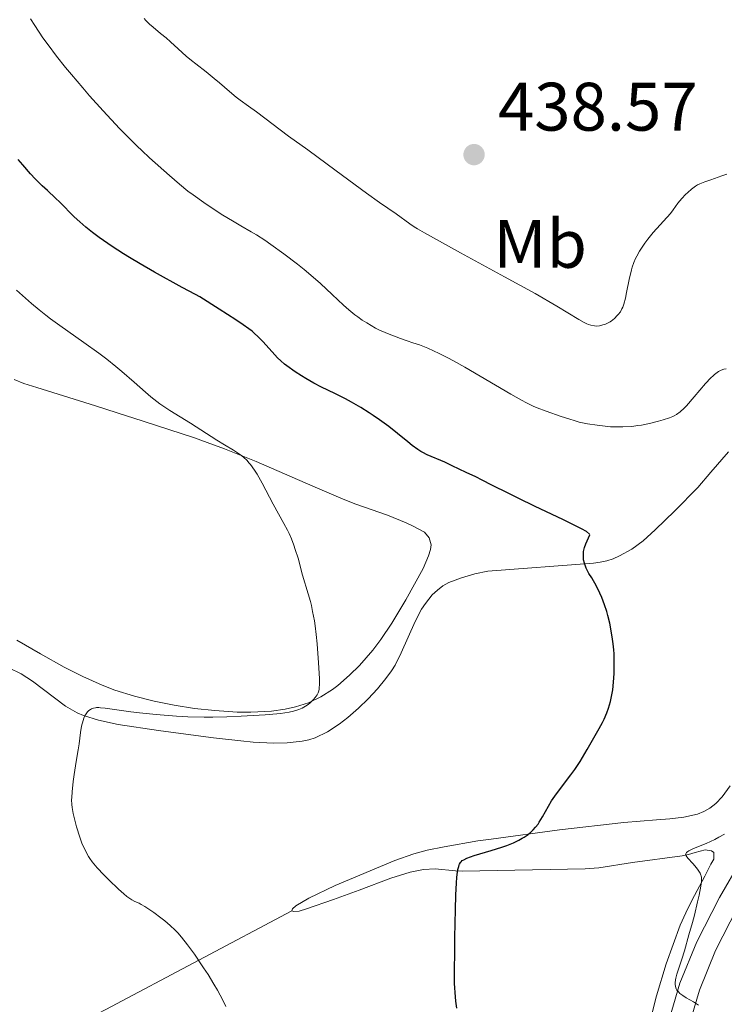
# Model space of a CAD drawing. Units: metres. Extents: x 569426 to 573912, y 4691371 to 4694386.
# Drawn here: x 573179 to 573282, y 4693655 to 4693798 of the extents above; entities that cross this region are included whole.
import ezdxf
from ezdxf.enums import TextEntityAlignment as Align

# ---------------------------------------------------------------- set-up
doc = ezdxf.new("R2010")
doc.units = ezdxf.units.M
doc.header["$MEASUREMENT"] = 0
doc.linetypes.add('DGN Style 3', pattern=[74.851, 53.465, -21.386])
for name, color, linetype, lineweight in [('Carátula', 7, 'Continuous', 0), ('Elementos auxiliares', 7, 'Continuous', 0), ('Entidades rústicas y varios', 7, 'Continuous', 0), ('Relieve y altimetría', 7, 'Continuous', 0), ('Textos de rotulación', 7, 'Continuous', 0), ('Viales y ferrocarril', 7, 'Continuous', 0)]:
    doc.layers.add(name, color=color, linetype=linetype, lineweight=lineweight)
doc.styles.add('Style-arial', font='arial.shx', dxfattribs={"bigfont": 'arialbig.shx'})
doc.styles.add('Style-arialn', font='arialn.shx', dxfattribs={"bigfont": 'arialnbig.shx'})

# ---------------------------------------------------------------- blocks, each defined once
blk = doc.blocks.new('5PATER')
at = {"layer": 'Relieve y altimetría', "linetype": 'Continuous', "lineweight": 0}
h = blk.add_hatch(color=250, dxfattribs=at)
edge = h.paths.add_edge_path()
edge.add_ellipse((0, 0), major_axis=(-11, -11.1), ratio=0.999422, start_angle=0, end_angle=360)

msp = doc.modelspace()

# ---------------------------------------------------------------- linework, layer by layer
at = {"layer": 'Carátula', "color": 7, "linetype": 'Continuous', "lineweight": 0}
msp.add_3dface([(569456.74, 4691370.63), (573911.5, 4691416.54), (573880.9, 4694386.39), (569426.13, 4694340.49)], dxfattribs=at)
at = {"layer": 'Elementos auxiliares', "color": 250, "linetype": 'Continuous', "lineweight": 0}
msp.add_3dface([(570322.39, 4691773.69), (573752.83, 4691809.04), (573728.44, 4694122.18), (570299.15, 4694086.84)], dxfattribs=at)
at = {"layer": 'Entidades rústicas y varios', "color": 92, "linetype": 'Continuous', "lineweight": 0}
for points in [[(573178.64, 4693745.78, 416.75), (573180.03, 4693745.21, 416.88), (573181.91, 4693744.59, 417.02), (573190.52, 4693741.93, 417.46), (573193.68, 4693740.91, 417.72), (573197.45, 4693739.71, 418.31), (573204.96, 4693737.26, 419.79), (573206.82, 4693736.6, 420.06), (573209.34, 4693735.65, 420.31), (573213.95, 4693733.78, 420.54), (573222.23, 4693730.21, 420.76), (573226.67, 4693728.31, 420.98), (573228.52, 4693727.59, 421.13), (573233.13, 4693725.98, 421.6), (573235.9, 4693724.86, 421.88), (573236.82, 4693724.42, 421.97), (573238.55, 4693723.46, 422.1), (573239.25, 4693722.66, 422.14), (573239.51, 4693721.61, 422.14), (573239.44, 4693720.94, 422.1), (573239.14, 4693720.02, 421.99), (573238.34, 4693718.18, 421.75), (573235.82, 4693713.58, 421.36), (573233.78, 4693710.18, 421.06), (573232.19, 4693707.81, 420.77), (573231, 4693706.25, 420.55), (573229.05, 4693704.02, 420.21), (573227.62, 4693702.6, 419.99), (573225.91, 4693701.1, 419.76), (573225.1, 4693700.48, 419.66), (573223.4, 4693699.42, 419.45), (573221.6, 4693698.57, 419.28), (573219.69, 4693697.96, 419.14), (573218.19, 4693697.64, 419.08), (573216.19, 4693697.35, 418.99), (573213.2, 4693697.17, 418.88)], [(573243.98, 4693716.83, 423.26), (573245.89, 4693717.4, 423.54), (573247.83, 4693717.78, 423.8), (573263.22, 4693718.95, 425.37), (573264.2, 4693719.08, 425.47), (573265.17, 4693719.3, 425.56), (573266.12, 4693719.61, 425.65), (573267.05, 4693720.01, 425.74), (573268.83, 4693721, 425.91), (573270.48, 4693722.22, 426.08), (573272.26, 4693723.8, 426.27), (573275.12, 4693726.58, 426.56), (573278.47, 4693730.02, 426.95), (573280.37, 4693732.24, 427.32), (573282.94, 4693735.21, 427.94)], [(573177.86, 4693703.66, 418.91), (573179.63, 4693702.77, 419.03), (573181.32, 4693701.72, 419.22), (573186.13, 4693698.08, 419.81), (573187.84, 4693697.09, 420.02), (573188.75, 4693696.7, 420.12), (573190.92, 4693696.04, 420.37), (573193.83, 4693695.41, 420.71), (573199.72, 4693694.52, 421.37), (573203.68, 4693693.96, 421.59), (573207.75, 4693693.42, 421.62), (573211.72, 4693692.99, 421.32), (573213.52, 4693692.81, 421.27), (573216.51, 4693692.64, 421.41), (573218.51, 4693692.69, 421.54), (573220.68, 4693692.93, 421.64), (573221.65, 4693693.15, 421.66), (573222.6, 4693693.46, 421.65), (573224.39, 4693694.33, 421.62), (573226.09, 4693695.45, 421.61), (573227.36, 4693696.42, 421.64), (573228.92, 4693697.75, 421.78), (573230.34, 4693699.14, 421.98), (573231.67, 4693700.6, 422.2), (573232.93, 4693702.13, 422.37), (573233.74, 4693703.22, 422.43), (573234.26, 4693704.07, 422.47), (573235.17, 4693705.84, 422.52), (573237.18, 4693710.44, 422.58), (573238.13, 4693712.22, 422.63), (573238.68, 4693713.06, 422.67), (573239.7, 4693714.33, 422.76), (573240.44, 4693715.03, 422.83), (573241.24, 4693715.62, 422.92), (573242.11, 4693716.11, 423.02), (573243.98, 4693716.83, 423.26)], [(573213.2, 4693697.17, 418.88), (573211.2, 4693697.19, 418.8), (573207.94, 4693697.42, 418.66), (573204.96, 4693697.73, 418.54), (573201.99, 4693698.19, 418.41), (573199.09, 4693698.8, 418.27), (573196.19, 4693699.53, 418.07), (573193.34, 4693700.42, 417.84), (573191.47, 4693701.13, 417.7), (573188.64, 4693702.42, 417.52), (573185.95, 4693703.78, 417.42), (573182.46, 4693705.7, 417.3), (573179.02, 4693707.71, 417.04)], [(573283.21, 4693686.43, 427.98), (573282.02, 4693684.82, 427.98), (573281.1, 4693683.85, 427.98), (573280.25, 4693683.19, 427.98), (573279.35, 4693682.68, 427.98), (573278.41, 4693682.31, 427.98), (573276.44, 4693681.86, 427.98), (573274.39, 4693681.63, 427.98), (573272.42, 4693681.47, 427.82), (573267.66, 4693681.09, 426.86), (573258.27, 4693679.98, 425.2), (573248.31, 4693678.66, 423.51), (573246.35, 4693678.38, 423.35), (573241.41, 4693677.54, 423.55), (573238.94, 4693677.03, 423.43), (573237.02, 4693676.5, 423.27), (573234.21, 4693675.5, 423.02), (573225.5, 4693671.87, 422.16), (573221.64, 4693670.01, 421.74), (573219.75, 4693668.89, 421.48), (573219.26, 4693668.46, 421.38), (573219.19, 4693668.16, 421.3)], [(573219.19, 4693668.16, 421.3), (573219.42, 4693668.05, 421.27), (573220.26, 4693668.14, 421.4), (573221.34, 4693668.45, 421.62), (573225.27, 4693669.83, 422.01), (573228.99, 4693671.2, 422.63), (573233.66, 4693672.93, 423.51), (573236.48, 4693673.83, 424.11), (573238.4, 4693674.22, 424.5), (573240.1, 4693674.29, 424.78), (573243.06, 4693673.99, 425.22), (573244.05, 4693673.95, 425.35), (573262.02, 4693674.28, 427.72), (573264, 4693674.47, 427.92), (573268.94, 4693675.21, 428.34), (573276.17, 4693676.18, 429.09), (573277.14, 4693676.4, 429.22), (573278.1, 4693676.7, 429.36), (573279.53, 4693677.08, 429.47), (573280.49, 4693676.92, 429.47), (573280.8, 4693676.68, 429.47), (573280.83, 4693675.71, 429.47), (573280.4, 4693674.99, 429.47), (573279.51, 4693673.21, 429.44), (573277.62, 4693669.68, 429.28), (573276.72, 4693667.89, 429.18), (573275.92, 4693666.06, 429.09), (573273.86, 4693660.44, 428.88), (573272.44, 4693655.77, 428.67), (573271.46, 4693651.9, 428.35)], [(573219.19, 4693668.16, 421.3), (573192, 4693653.76, 418.22), (573185.81, 4693650.54, 417.62), (573178.7, 4693646.92, 417.05), (573169.01, 4693642, 416.4), (573160.01, 4693637.66, 416.16), (573157.29, 4693636.33, 416.01), (573156.4, 4693635.83, 415.9), (573155.58, 4693635.27, 415.79), (573154.87, 4693634.61, 415.71), (573154.89, 4693633.66, 415.68), (573155.32, 4693632.94, 415.71), (573159.35, 4693627.26, 416.45), (573161.01, 4693624.78, 416.76), (573171.72, 4693606.87, 418.9)]]:
    msp.add_polyline3d(points, dxfattribs=at)
at = {"layer": 'Relieve y altimetría', "color": 36, "linetype": 'Continuous', "lineweight": 0, "flags": 128}
for points, elevation in [([(573181, 4693798.48), (573181.62, 4693797.47), (573182.83, 4693795.69)], 430), ([(573257.87, 4693756.51), (573254.71, 4693758.33), (573250.24, 4693760.8), (573243.82, 4693764.29), (573241.17, 4693765.73), (573238.56, 4693767.19), (573237.53, 4693767.79), (573237.06, 4693768.08), (573236.39, 4693768.54), (573234.44, 4693769.98), (573231.99, 4693771.66), (573230.1, 4693773.01), (573225.65, 4693776.24), (573221.51, 4693779.31), (573218.68, 4693781.35), (573214.02, 4693784.86), (573212.85, 4693785.7), (573211.63, 4693786.58), (573211.04, 4693787.03), (573210.06, 4693787.85), (573208.6, 4693789.11), (573207.83, 4693789.76), (573206.65, 4693790.72), (573205.18, 4693791.88), (573204.54, 4693792.39), (573203.75, 4693793.03), (573202.58, 4693794.07), (573201.48, 4693795.09), (573200.81, 4693795.67), (573200.02, 4693796.33), (573198.91, 4693797.24), (573198.4, 4693797.68), (573197.83, 4693798.22), (573197.59, 4693798.49)], 435), ([(573182.83, 4693795.69), (573183.58, 4693794.66), (573184.82, 4693793.02), (573186.13, 4693791.37), (573187.01, 4693790.31), (573188.63, 4693788.4), (573189.65, 4693787.22), (573191.62, 4693785.05), (573194.03, 4693782.47), (573195.21, 4693781.24), (573196.57, 4693779.88), (573197.25, 4693779.23), (573198.4, 4693778.17), (573201.32, 4693775.56), (573202.77, 4693774.32), (573204, 4693773.31), (573204.75, 4693772.74), (573206.31, 4693771.63), (573208.14, 4693770.42), (573209.11, 4693769.8), (573210.5, 4693768.95), (573211.73, 4693768.23), (573213.25, 4693767.37), (573214.01, 4693766.91), (573215.24, 4693766.12), (573216.11, 4693765.52), (573217.99, 4693764.16), (573220.01, 4693762.62), (573220.98, 4693761.84), (573222.3, 4693760.75), (573223.37, 4693759.8), (573225.06, 4693758.19), (573226.72, 4693756.66), (573227.49, 4693755.98), (573228.39, 4693755.24), (573228.81, 4693754.92), (573229.44, 4693754.47), (573230.11, 4693754.04), (573231.39, 4693753.3), (573232.09, 4693752.95), (573232.46, 4693752.79), (573233.14, 4693752.51), (573235.04, 4693751.79), (573236.02, 4693751.44), (573236.86, 4693751.16), (573237.82, 4693750.83), (573238.3, 4693750.65), (573239.04, 4693750.35), (573240.68, 4693749.6), (573241.97, 4693748.95), (573242.8, 4693748.5), (573244.44, 4693747.57), (573251.17, 4693743.64), (573252.71, 4693742.77), (573253.43, 4693742.38), (573254.42, 4693741.9), (573254.99, 4693741.66), (573256.33, 4693741.18), (573258.5, 4693740.4), (573259.62, 4693740.02), (573260.58, 4693739.73), (573261.16, 4693739.57), (573262.36, 4693739.32), (573263.78, 4693739.09), (573264.55, 4693738.99), (573265.71, 4693738.89), (573266.83, 4693738.85), (573267.54, 4693738.86), (573268.85, 4693738.94), (573269.71, 4693739.05), (573270.26, 4693739.13), (573271.42, 4693739.37), (573272.73, 4693739.7), (573273.4, 4693739.88), (573274.33, 4693740.19), (573274.81, 4693740.38), (573275.04, 4693740.49), (573275.38, 4693740.68), (573275.91, 4693741.06), (573276.49, 4693741.59), (573276.82, 4693741.94), (573277.96, 4693743.25), (573279.61, 4693745.2), (573280.37, 4693746.01), (573280.71, 4693746.33), (573280.92, 4693746.51), (573281.31, 4693746.81), (573281.48, 4693746.93), (573281.81, 4693747.11), (573282.11, 4693747.23), (573282.29, 4693747.29), (573282.62, 4693747.35)], 430), ([(573282.71, 4693775.78), (573281.97, 4693775.51), (573280.38, 4693774.97), (573279.52, 4693774.67), (573278.76, 4693774.35), (573278.44, 4693774.2), (573278.14, 4693774), (573277.56, 4693773.58), (573277.03, 4693773.12), (573276.7, 4693772.82), (573276.12, 4693772.2), (573275.58, 4693771.52), (573274.88, 4693770.57), (573274.47, 4693770.05), (573271.97, 4693767.26), (573271.19, 4693766.3), (573270.73, 4693765.68), (573269.96, 4693764.52), (573269.55, 4693763.81), (573269.37, 4693763.45), (573269.12, 4693762.86), (573268.89, 4693762.17), (573268.78, 4693761.78), (573268.45, 4693760.41), (573268.06, 4693758.49), (573267.89, 4693757.66), (573267.66, 4693756.77), (573267.51, 4693756.34), (573267.4, 4693756.11), (573267.16, 4693755.69), (573266.85, 4693755.27), (573266.67, 4693755.06), (573266.37, 4693754.76), (573266.03, 4693754.47), (573265.85, 4693754.34), (573265.67, 4693754.22), (573265.28, 4693754.01), (573264.88, 4693753.84), (573264.62, 4693753.75), (573264.14, 4693753.63), (573263.67, 4693753.58), (573263.39, 4693753.6), (573262.87, 4693753.71), (573262.51, 4693753.83), (573262.29, 4693753.92), (573261.9, 4693754.11), (573261.09, 4693754.56), (573257.87, 4693756.51)], 435), ([(573221.58, 4693714.46), (573220.76, 4693717.21), (573220.08, 4693719.68), (573219.67, 4693720.94), (573219.45, 4693721.59), (573219.11, 4693722.5), (573218.77, 4693723.28), (573218.54, 4693723.76), (573218.02, 4693724.76), (573216.44, 4693727.58), (573214.84, 4693730.63), (573214.1, 4693731.94), (573213.73, 4693732.55), (573213.16, 4693733.35), (573212.97, 4693733.58), (573212.59, 4693734), (573212.18, 4693734.38), (573211.89, 4693734.61), (573211.23, 4693735.08), (573210.65, 4693735.45), (573209.32, 4693736.25), (573208.2, 4693736.93), (573204.37, 4693739.38), (573201.35, 4693741.27), (573199.9, 4693742.25), (573199.46, 4693742.58), (573198.6, 4693743.25), (573197.79, 4693743.94), (573196.14, 4693745.38), (573194.35, 4693746.93), (573193.45, 4693747.69), (573192.15, 4693748.74), (573190.98, 4693749.63), (573188.78, 4693751.18), (573185.29, 4693753.65), (573183.92, 4693754.66), (573183.27, 4693755.16), (573182.25, 4693755.98), (573181.15, 4693756.9), (573178.96, 4693758.82)], 420), ([(573209.52, 4693654.2), (573209.1, 4693655.1), (573208.3, 4693656.58), (573207.8, 4693657.45), (573206.94, 4693658.86), (573206.3, 4693659.86), (573204.94, 4693661.85), (573203.96, 4693663.2), (573203.06, 4693664.32), (573202.51, 4693664.95), (573202.15, 4693665.34), (573201.43, 4693666.03), (573200.61, 4693666.73), (573200.06, 4693667.16), (573199.02, 4693667.92), (573197.71, 4693668.79), (573197.18, 4693669.1), (573196.86, 4693669.27), (573196.26, 4693669.55), (573195.81, 4693669.79), (573195.35, 4693670.08), (573195.1, 4693670.27), (573194.66, 4693670.63), (573193.84, 4693671.35), (573192.44, 4693672.68), (573191.71, 4693673.42), (573190.74, 4693674.46), (573190.02, 4693675.32), (573189.67, 4693675.81), (573189.48, 4693676.1), (573188.73, 4693677.54), (573188.53, 4693678.04), (573188.21, 4693678.93), (573187.73, 4693680.43), (573187.51, 4693681.23), (573187.23, 4693682.37), (573187.08, 4693683.26), (573187.04, 4693683.69), (573187.02, 4693684.36), (573187.03, 4693684.72), (573187.09, 4693685.54), (573187.26, 4693687.04), (573187.41, 4693688.1), (573187.7, 4693689.98), (573187.98, 4693691.68), (573188.11, 4693692.55), (573188.33, 4693694.22), (573188.48, 4693695.13), (573188.68, 4693695.96), (573188.8, 4693696.32), (573188.93, 4693696.63), (573189.03, 4693696.81), (573189.23, 4693697.11), (573189.33, 4693697.23), (573189.55, 4693697.44), (573189.77, 4693697.58), (573189.91, 4693697.66), (573190.19, 4693697.76), (573190.49, 4693697.83), (573190.64, 4693697.85), (573190.97, 4693697.86), (573191.23, 4693697.84), (573191.92, 4693697.76), (573195.67, 4693697.23), (573196.92, 4693697.07), (573199.38, 4693696.83), (573202.31, 4693696.61), (573203.97, 4693696.53), (573206.38, 4693696.46), (573207.66, 4693696.45), (573209.68, 4693696.49), (573211.76, 4693696.59), (573215.28, 4693696.82), (573216.97, 4693696.94), (573217.51, 4693697), (573218.79, 4693697.21), (573219.4, 4693697.35), (573219.91, 4693697.48), (573220.2, 4693697.58), (573220.7, 4693697.79), (573221.18, 4693698.05), (573221.42, 4693698.21), (573221.81, 4693698.51), (573222.34, 4693699.02), (573222.59, 4693699.31), (573222.9, 4693699.74), (573223.04, 4693700.02), (573223.09, 4693700.17), (573223.16, 4693700.48), (573223.19, 4693700.71), (573223.21, 4693701.28), (573223.2, 4693702.12), (573223.09, 4693704.38), (573222.88, 4693707.16), (573222.74, 4693708.54), (573222.58, 4693709.79), (573222.47, 4693710.55), (573222.22, 4693711.9), (573222.03, 4693712.78), (573221.89, 4693713.34), (573221.58, 4693714.46)], 420), ([(573282.38, 4693679.38), (573281.57, 4693678.91), (573280.97, 4693678.61), (573279.68, 4693678.02), (573277.84, 4693677.25), (573277.18, 4693676.93), (573277.03, 4693676.84), (573276.81, 4693676.67), (573276.72, 4693676.51), (573276.7, 4693676.41), (573276.72, 4693676.34), (573276.79, 4693676.18), (573277.02, 4693675.88), (573277.73, 4693675.1), (573278.27, 4693674.46), (573278.52, 4693674.13), (573278.82, 4693673.66), (573278.94, 4693673.4), (573278.98, 4693673.27), (573279.01, 4693673.05), (573279.02, 4693672.65), (573279, 4693672.4), (573278.91, 4693671.77), (573278.66, 4693670.47), (573278.45, 4693669.47), (573278, 4693667.56), (573277.72, 4693666.47), (573277.18, 4693664.64), (573276.51, 4693662.32), (573276.14, 4693661.09), (573275.43, 4693658.94), (573275.27, 4693658.34), (573275.22, 4693658.07)], 430), ([(573275.22, 4693658.07), (573275.17, 4693657.63), (573275.17, 4693657.43), (573275.2, 4693657.16), (573275.27, 4693656.9), (573275.32, 4693656.78), (573275.42, 4693656.6), (573275.5, 4693656.49), (573275.7, 4693656.27), (573275.87, 4693656.11), (573276.29, 4693655.79), (573276.77, 4693655.48), (573277.83, 4693654.87), (573278.6, 4693654.41)], 430)]:
    msp.add_lwpolyline(points, dxfattribs=dict(at, elevation=elevation))
at = {"layer": 'Relieve y altimetría', "color": 36, "linetype": 'Continuous', "lineweight": 30, "elevation": 425, "flags": 128}
for points in [[(573266.12, 4693707.17), (573265.97, 4693708.18), (573265.61, 4693710.19), (573265.35, 4693711.32), (573265.19, 4693711.88), (573264.87, 4693712.86), (573264.45, 4693713.94), (573264.18, 4693714.56), (573263.66, 4693715.61), (573262.98, 4693716.79), (573262.57, 4693717.44), (573262.17, 4693718.24), (573262, 4693718.68), (573261.91, 4693718.94), (573261.8, 4693719.45), (573261.76, 4693719.98), (573261.76, 4693720.24), (573261.79, 4693720.65), (573261.86, 4693721.05), (573261.92, 4693721.24), (573262.14, 4693721.8), (573262.69, 4693723.09), (573262.64, 4693723.21), (573262.23, 4693723.56), (573261.51, 4693723.98), (573260.82, 4693724.33), (573258.85, 4693725.29), (573254.61, 4693727.29), (573252.32, 4693728.4), (573250.88, 4693729.11), (573248.38, 4693730.37), (573246.98, 4693731.09), (573246.04, 4693731.55), (573244.64, 4693732.22), (573242.62, 4693733.19), (573241.53, 4693733.7), (573238.93, 4693734.8), (573238.33, 4693735.1), (573238.03, 4693735.27), (573237.56, 4693735.56), (573236.76, 4693736.15), (573236.12, 4693736.66), (573234.61, 4693737.9), (573233.33, 4693738.91), (573231.99, 4693739.9), (573231.08, 4693740.53), (573230.46, 4693740.93), (573229.24, 4693741.7), (573227.89, 4693742.48), (573227.03, 4693742.95), (573225.47, 4693743.74), (573223.51, 4693744.65), (573222.4, 4693745.23), (573221.22, 4693745.92), (573220.59, 4693746.3), (573219.66, 4693746.9), (573218.44, 4693747.76), (573218.11, 4693748.02), (573217.55, 4693748.49), (573217.1, 4693748.93), (573216.31, 4693749.81), (573214.95, 4693751.32), (573214.26, 4693752.03), (573213.68, 4693752.57), (573213.39, 4693752.82), (573212.91, 4693753.19), (573212.06, 4693753.79), (573210.98, 4693754.5), (573208.55, 4693756.04), (573205.73, 4693757.84), (573205.12, 4693758.2), (573203.18, 4693759.24), (573199.11, 4693761.48), (573197.04, 4693762.66), (573195.45, 4693763.59), (573194.58, 4693764.13), (573192.94, 4693765.21), (573191.06, 4693766.53), (573190.07, 4693767.26), (573189.1, 4693768.03), (573188.64, 4693768.41), (573188.21, 4693768.79), (573187.39, 4693769.55), (573185.28, 4693771.67), (573184.64, 4693772.29), (573183.47, 4693773.37), (573182.7, 4693774.07), (573182.07, 4693774.69), (573181.69, 4693775.07), (573181.01, 4693775.83), (573179.9, 4693777.13), (573179.19, 4693777.91)], [(573243.28, 4693653.93), (573243.13, 4693654.95), (573243.07, 4693655.61), (573242.96, 4693657.56), (573242.94, 4693658.8), (573242.94, 4693659.71), (573242.97, 4693661.96), (573243.01, 4693664.29), (573243.06, 4693668.36), (573243.12, 4693670.44), (573243.21, 4693672.28), (573243.27, 4693673.05), (573243.37, 4693673.88), (573243.44, 4693674.22), (573243.55, 4693674.64), (573243.63, 4693674.88), (573243.69, 4693675.01), (573243.83, 4693675.24), (573243.91, 4693675.34), (573244.08, 4693675.5), (573244.28, 4693675.64), (573244.75, 4693675.86), (573245.79, 4693676.23), (573248.29, 4693676.99), (573249.87, 4693677.49), (573250.58, 4693677.73), (573251.54, 4693678.11), (573252.35, 4693678.49), (573252.83, 4693678.76), (573253.12, 4693678.95), (573253.68, 4693679.34), (573254.19, 4693679.78), (573254.43, 4693680.02), (573254.79, 4693680.41), (573255.14, 4693680.85), (573255.31, 4693681.1), (573255.81, 4693681.9), (573256.68, 4693683.47), (573257.11, 4693684.23), (573257.35, 4693684.59), (573257.82, 4693685.24), (573259.95, 4693688.05), (573260.53, 4693688.83), (573260.83, 4693689.27), (573261.31, 4693689.99), (573262.31, 4693691.73), (573264.08, 4693694.79), (573264.54, 4693695.66), (573264.78, 4693696.16), (573265.18, 4693697.08), (573265.42, 4693697.79), (573265.7, 4693698.74), (573265.82, 4693699.22), (573265.96, 4693699.94), (573266.04, 4693700.44), (573266.16, 4693701.55), (573266.24, 4693702.85), (573266.27, 4693703.53), (573266.28, 4693704.51), (573266.26, 4693705.69), (573266.22, 4693706.27), (573266.12, 4693707.17)]]:
    msp.add_lwpolyline(points, dxfattribs=at)
at = {"layer": 'Viales y ferrocarril', "color": 250, "linetype": 'Continuous', "lineweight": 0}
msp.add_polyline3d([(573341.94, 4693769.67, 437.48), (573332.29, 4693761.6, 437.1), (573326.49, 4693756.87, 436.54), (573321.73, 4693753.05, 436.36), (573318.09, 4693747.28, 435.99), (573314.37, 4693741.07, 435.8), (573311.25, 4693735.2, 435.43), (573308.58, 4693727.87, 434.5), (573306.37, 4693721.05, 433.75), (573303.38, 4693711.3, 433.19), (573301, 4693703.52, 432.45), (573299.22, 4693699.17, 432.07), (573296.4, 4693693.26, 431.89), (573294.21, 4693688.7, 432.07), (573290.99, 4693684.11, 431.89), (573288.32, 4693680.29, 431.51), (573284.79, 4693675.55, 431.51), (573281.65, 4693670.12, 431.33), (573278.35, 4693663.65, 430.96), (573275.86, 4693657.58, 430.21), (573274.02, 4693651.27, 429.28)], dxfattribs=at)
at = {"layer": 'Viales y ferrocarril', "color": 250, "linetype": 'DGN Style 3', "lineweight": 0}
msp.add_polyline3d([(573288.16, 4693675.04, 431.63), (573287.3, 4693673.89, 431.51), (573284.29, 4693668.68, 431.33), (573281.07, 4693662.39, 430.96), (573278.7, 4693656.58, 430.21), (573276.96, 4693650.61, 429.28), (573275.83, 4693643.77, 429.09), (573275.3, 4693638.06, 428.53), (573273.9, 4693630.91, 427.6), (573271.48, 4693623.61, 427.23), (573269.07, 4693616.19, 426.67), (573266.23, 4693608.07, 425.93), (573263.18, 4693600.81, 425.18), (573262.14, 4693598.44, 425.18), (573260.29, 4693594.56, 424.81), (573255.99, 4693586.67, 424.25), (573252.31, 4693579.43, 423.88), (573248.25, 4693572.24, 423.69), (573245.45, 4693565.76, 423.32), (573243.96, 4693561.98, 423.15)], dxfattribs=at)

# ---------------------------------------------------------------- block references
at = {"layer": 'Relieve y altimetría', "color": 250, "linetype": 'Continuous', "lineweight": 0, "xscale": 0.1000009313241567, "yscale": 0.1000009313241567, "zscale": 0.1000009313241567}
msp.add_blockref('5PATER', (573245.79, 4693778.63, 438.57), dxfattribs=at)

# ---------------------------------------------------------------- texts
at = {"layer": 'Entidades rústicas y varios', "color": 92, "linetype": 'Continuous', "lineweight": 0, "style": 'Style-arialn'}
msp.add_text('Mb', height=7, dxfattribs=at).set_placement((573255.45, 4693765.6, 435.95), align=Align.MIDDLE_CENTER)
at = {"layer": 'Textos de rotulación', "color": 250, "linetype": 'Continuous', "lineweight": 0, "style": 'Style-arial'}
msp.add_text('438.57', height=7, dxfattribs=at).set_placement((573249.29, 4693782.13, 438.57))

# ---------------------------------------------------------------- meshes
at = {"layer": 'Viales y ferrocarril', "color": 7, "linetype": 'Continuous', "lineweight": 0}
mesh = msp.add_polyface(dxfattribs=at)
corners = [(573732.14, 4693771.85, 400.25), (573715.14, 4693773.58, 399.85), (573682.88, 4693778.01, 401.9), (573655.23, 4693782.52, 402.46), (573633.07, 4693786.52, 403.02), (573615.31, 4693789.25, 403.02), (573596.58, 4693792.31, 402.83), (573584.64, 4693794.78, 403.02), (573575.41, 4693797.13, 402.64), (573566.37, 4693800.14, 402.46), (573558.33, 4693803.49, 402.46), (573550.09, 4693807.85, 402.27), (573542.84, 4693812.23, 401.9), (573534.73, 4693817.77, 401.71), (573524.04, 4693826.13, 401.34), (573510.2, 4693838.18, 401.53), (573482.98, 4693861.16, 401.53), (573470.5, 4693871.57, 401.53), (573455.63, 4693883.79, 401.53), (573441.78, 4693895.35, 401.71), (573429.46, 4693905.76, 402.08), (573418.03, 4693915.16, 402.46), (573408, 4693924.03, 402.64), (573393.27, 4693938.33, 403.22), (573388.45, 4693943.7, 403.21), (573381.57, 4693953.09, 403.21), (573377.08, 4693961.58, 403.29), (573373.51, 4693970.49, 403.32), (573365.09, 4693994.89, 402.86), (573360.79, 4694009.24, 402.85), (573343.48, 4694063.02, 404.85), (573338.04, 4694080.99, 405.95), (573336.24, 4694085.88, 406.17), (573333.17, 4694095.84, 406.05), (573332.75, 4694098.29, 406.05), (573332.77, 4694100.81, 406.1), (573333.42, 4694106.19, 406.23), (573335.05, 4694110.55, 406.35), (573336.58, 4694112.49, 406.41), (573344.34, 4694118.22, 406.27), (573338.76, 4694118.16, 406.27), (573331.04, 4694112.3, 406.35), (573325, 4694109.74, 406.23), (573317.34, 4694107.9, 406.1), (573310.42, 4694107.35, 406.88), (573302.94, 4694108.56, 407.23), (573277.48, 4694111.03, 408.07), (573223.4, 4694114.59, 409.74), (573199.1, 4694116.72, 411.37), (573180.32, 4694116.53, 412.61), (573180.93, 4694116.4, 412.57), (573185.02, 4694115.81, 412.29), (573188, 4694115.37, 412.09), (573198.13, 4694113.89, 411.41), (573223.18, 4694111.69, 409.74), (573277.24, 4694108.13, 408.07), (573302.57, 4694105.67, 407.23), (573309.96, 4694104.48, 406.88), (573317.9, 4694101.98, 406.64), (573320.14, 4694100.93, 406.56), (573324.03, 4694097.87, 406.4), (573327.69, 4694094.42, 406.4), (573329.24, 4694092.47, 406.42), (573333.31, 4694084.65, 406.17), (573335.03, 4694079.98, 405.95), (573340.45, 4694062.07, 404.85), (573357.76, 4694008.31, 402.85), (573362.07, 4693993.93, 402.86), (573366.85, 4693979.72, 403.26), (573370.54, 4693969.37, 403.32), (573374.2, 4693960.24, 403.29), (573378.88, 4693951.4, 403.21), (573385.98, 4693941.7, 403.21), (573390.98, 4693936.13, 403.22), (573405.79, 4693921.75, 402.83), (573416.07, 4693912.88, 402.46), (573427.54, 4693903.46, 402.08), (573439.86, 4693893.05, 401.71), (573453.71, 4693881.48, 401.53), (573468.58, 4693869.25, 401.53), (573481.06, 4693858.86, 401.53), (573508.24, 4693835.9, 401.53), (573522.12, 4693823.81, 401.34), (573532.95, 4693815.35, 401.71), (573541.22, 4693809.71, 401.9), (573548.61, 4693805.23, 402.27), (573557.05, 4693800.77, 402.46), (573565.31, 4693797.32, 402.46), (573574.57, 4693794.25, 402.64), (573583.96, 4693791.86, 403.02), (573596.04, 4693789.35, 402.83), (573614.85, 4693786.29, 403.02), (573632.57, 4693783.56, 403.02), (573654.71, 4693779.56, 402.46), (573682.77, 4693774.81, 401.9), (573706.11, 4693770.66, 401.15), (573709.82, 4693769.99, 399.89), (573732.22, 4693763.81, 400.17)]
mesh.append_faces([[corners[k] for k in face] for face in [(51, 49, 50), (40, 38, 39), (1, 97, 0)]], dxfattribs={"vtx0": -1, "color": 7})
mesh.append_faces([[corners[k] for k in face] for face in [(49, 51, 48), (48, 54, 47), (47, 55, 46), (46, 56, 45), (45, 56, 44), (44, 57, 43), (43, 59, 42), (35, 60, 34), (62, 33, 61), (42, 36, 41), (41, 38, 40), (71, 25, 70), (25, 72, 24), (24, 73, 23), (23, 74, 22), (22, 75, 21), (21, 76, 20), (20, 76, 19), (19, 77, 18), (18, 79, 17), (17, 79, 16), (16, 81, 15), (15, 81, 14), (14, 82, 13), (13, 83, 12), (12, 84, 11), (11, 85, 10), (10, 87, 9), (9, 87, 8), (8, 89, 7), (7, 90, 6), (6, 91, 5), (5, 92, 4), (4, 92, 3), (3, 93, 2), (2, 95, 1), (69, 27, 68), (68, 28, 67), (67, 28, 66), (66, 30, 65), (65, 30, 64), (64, 31, 63)]], dxfattribs={"vtx0": -1, "vtx1": -1, "color": 7})
mesh.append_faces([[corners[k] for k in face] for face in [(42, 60, 35)]], dxfattribs={"vtx0": -1, "vtx1": -1, "vtx2": -1, "color": 7})
mesh.append_faces([[corners[k] for k in face] for face in [(48, 51, 52), (48, 52, 53), (48, 53, 54), (47, 54, 55), (46, 55, 56), (44, 56, 57), (43, 57, 58), (43, 58, 59), (42, 59, 60), (34, 60, 61), (32, 62, 63), (62, 32, 33), (61, 33, 34), (42, 35, 36), (41, 36, 37), (41, 37, 38), (25, 71, 72), (70, 25, 26), (24, 72, 73), (23, 73, 74), (22, 74, 75), (21, 75, 76), (19, 76, 77), (18, 77, 78), (18, 78, 79), (16, 79, 80), (16, 80, 81), (14, 81, 82), (13, 82, 83), (12, 83, 84), (11, 84, 85), (10, 85, 86), (10, 86, 87), (8, 87, 88), (8, 88, 89), (7, 89, 90), (6, 90, 91), (5, 91, 92), (3, 92, 93), (2, 93, 94), (2, 94, 95), (1, 95, 96), (1, 96, 97), (26, 69, 70), (69, 26, 27), (68, 27, 28), (66, 28, 29), (66, 29, 30), (64, 30, 31), (63, 31, 32)]], dxfattribs={"vtx0": -1, "vtx2": -1, "color": 7})

doc.saveas('drawing.dxf')
